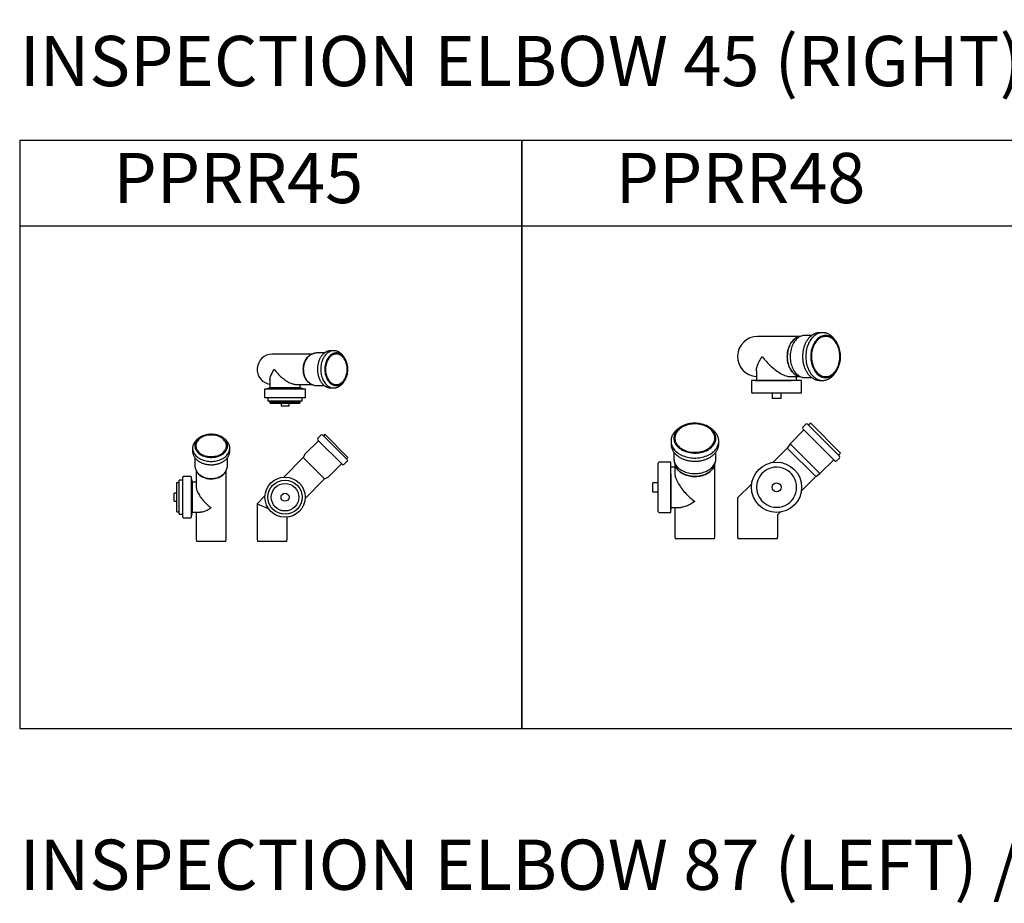
# Model space of a CAD drawing. Units: millimetres. Extents: x -55674 to 66726, y -33788 to 9755.
# Drawn here: x -41377 to -39416, y -19906 to -18147 of the extents above; entities that cross this region are included whole.
import ezdxf

# ---------------------------------------------------------------- set-up
doc = ezdxf.new("R2010")
doc.units = ezdxf.units.MM

# ---------------------------------------------------------------- blocks, each defined once
blk = doc.blocks.new('PPRR45-HORNÍ')
at = {"color": 7, "linetype": 'Continuous', "lineweight": 25}
for p, q in [((79.2, 30), (0, 30)), ((79.3, 30), (75.6, 28)), ((104.1, 32.5), (88.8, 32.5)), ((122.7, 37), (117.1, 37)), ((-4.5, -37), (-12.8, -39.5)), ((-4.5, -21.2), (-4.5, -37)), ((55.5, -37), (-4.5, -37)), ((46.7, -30), (79.2, -30)), ((55.5, -37), (55.5, -30)), ((64.3, -39.5), (55.5, -37)), ((75.6, -28), (79.3, -30)), ((88.8, -32.5), (104.1, -32.5)), ((117.1, -37), (122.7, -37)), ((-15.5, -40.5), (-15.5, -55.5)), ((65.5, -39.5), (-14.5, -39.5)), ((65.5, -56.5), (-14.5, -56.5)), ((-8.5, -56.5), (-8.5, -63.5)), ((59.5, -63.5), (59.5, -56.5)), ((66.5, -55.5), (66.5, -40.5)), ((59.5, -63.5), (-8.5, -63.5)), ((55.4, -66.1), (-4.5, -66.1)), ((-4, -66.1), (-4, -68.1)), ((54.9, -68.1), (-4, -68.1)), ((17.5, -68.1), (17.5, -73.6)), ((33.5, -73.6), (17.5, -73.6)), ((33.5, -73.6), (33.5, -68.1)), ((54.9, -68.1), (54.9, -66.1))]:
    blk.add_line(p, q, dxfattribs=at)
for p, q in [((-4.5, -66.1), (-4.5, -63.5)), ((55.4, -66.1), (55.4, -63.5))]:
    blk.add_line(p, q)
at = {"color": 7, "linetype": 'Continuous', "lineweight": 25, "flags": 128}
for points in [[(75.6, 28), (75.3, 27.9), (73.7, 26.9), (72.1, 25.7), (70.7, 24.3), (69.3, 22.7), (68, 21), (66.8, 19.1), (65.7, 17.1), (64.8, 15), (63.9, 12.8), (63.3, 10.5), (62.7, 8.1), (62.3, 5.6), (62, 3.1), (61.9, 0.6), (62, -1.9), (62.2, -4.4), (62.5, -6.9), (63, -9.3), (63.6, -11.6), (64.3, -13.9), (65.2, -16.1), (66.2, -18.1), (67.4, -20.1), (68.6, -21.9), (70, -23.5), (71.4, -25), (72.9, -26.3), (74.5, -27.4), (75.6, -28)], [(61.9, 0), (62, 2.5), (62.2, 5), (62.6, 7.5), (63.1, 9.9), (63.8, 12.2), (64.5, 14.5), (65.5, 16.6), (66.5, 18.6), (67.7, 20.5), (68.9, 22.3), (70.3, 23.9), (71.8, 25.3), (73.3, 26.6), (74.9, 27.7), (75.6, 28)], [(127.7, -32.5), (129.5, -32.4), (131.3, -32.1), (133.1, -31.6), (134.9, -30.9), (136.6, -30), (138.2, -28.9), (139.8, -27.6), (141.3, -26.1), (142.8, -24.5), (144.1, -22.8), (145.3, -20.8), (146.4, -18.8), (147.4, -16.6), (148.3, -14.4), (149, -12), (149.7, -9.6), (150.1, -7.1), (150.4, -4.5), (150.6, -1.9), (150.7, 0.6), (150.6, 3.2), (150.3, 5.8), (149.9, 8.3), (149.4, 10.8), (148.7, 13.2), (147.9, 15.5), (146.9, 17.7), (145.9, 19.8), (144.7, 21.8), (143.4, 23.7), (142.1, 25.4), (140.6, 26.9), (139, 28.3), (137.4, 29.4), (135.7, 30.4), (134, 31.2), (132.2, 31.9), (130.4, 32.3), (128.6, 32.5), (126.8, 32.5), (124.9, 32.3), (123.1, 31.9), (121.4, 31.2), (119.6, 30.4), (117.9, 29.4), (116.3, 28.3), (114.8, 26.9), (113.3, 25.4), (111.9, 23.7), (110.6, 21.8), (109.5, 19.8), (108.4, 17.7), (107.5, 15.5), (106.7, 13.2), (106, 10.8), (105.5, 8.3), (105.1, 5.8), (104.8, 3.2), (104.7, 0.6), (104.7, -1.9), (104.9, -4.5), (105.3, -7.1), (105.7, -9.6), (106.3, -12), (107.1, -14.4), (107.9, -16.6), (108.9, -18.8), (110, -20.8), (111.3, -22.8), (112.6, -24.5), (114, -26.1), (115.5, -27.6), (117.1, -28.9), (118.8, -30), (120.5, -30.9), (122.3, -31.6), (124, -32.1), (125.9, -32.4), (127.7, -32.5)], [(127.7, -30.5), (129.5, -30.4), (131.2, -30.1), (133, -29.6), (134.7, -28.8), (136.3, -27.9), (137.9, -26.8), (139.5, -25.5), (140.9, -24.1), (142.3, -22.4), (143.6, -20.7), (144.7, -18.7), (145.7, -16.7), (146.7, -14.5), (147.4, -12.3), (148.1, -9.9), (148.6, -7.5), (149, -5), (149.2, -2.5), (149.3, 0), (149.2, 2.5), (149, 5), (148.6, 7.5), (148.1, 9.9), (147.4, 12.3), (146.7, 14.5), (145.7, 16.7), (144.7, 18.7), (143.6, 20.7), (142.3, 22.4), (140.9, 24.1), (139.5, 25.5), (137.9, 26.8), (136.3, 27.9), (134.7, 28.8), (133, 29.6), (131.2, 30.1), (129.5, 30.4), (127.7, 30.5), (125.9, 30.4), (124.1, 30.1), (122.4, 29.6), (120.7, 28.8), (119, 27.9), (117.4, 26.8), (115.9, 25.5), (114.4, 24.1), (113.1, 22.4), (111.8, 20.7), (110.7, 18.7), (109.6, 16.7), (108.7, 14.5), (107.9, 12.3), (107.3, 9.9), (106.8, 7.5), (106.4, 5), (106.2, 2.5), (106.1, 0), (106.2, -2.5), (106.4, -5), (106.8, -7.5), (107.3, -9.9), (107.9, -12.3), (108.7, -14.5), (109.6, -16.7), (110.7, -18.7), (111.8, -20.7), (113.1, -22.4), (114.4, -24.1), (115.9, -25.5), (117.4, -26.8), (119, -27.9), (120.7, -28.8), (122.4, -29.6), (124.1, -30.1), (125.9, -30.4), (127.7, -30.5)], [(-4.5, -21.2), (-4.5, -20.8), (-4.4, -19.3), (-4.2, -17.6), (-3.8, -15.9), (-3.2, -14.1), (-2.5, -12.2), (-1.7, -10.3), (-0.8, -8.3), (0.3, -6.2), (1.5, -4.2), (2.8, -2.1), (4.3, 0)], [(4.3, 0), (5.8, -2.1), (7.4, -4.2), (9.1, -6.2), (10.9, -8.3), (12.8, -10.3), (14.7, -12.2), (16.7, -14.1), (18.7, -15.9), (20.8, -17.6), (22.9, -19.3), (25, -20.8), (27, -22.3), (29.1, -23.6), (31.2, -24.9), (33.2, -26), (35.2, -27), (37.2, -27.8), (39.1, -28.5), (40.9, -29.1), (42.7, -29.5), (44.4, -29.8), (45.9, -30), (46.7, -30)], [(75.6, -28), (74.9, -27.7), (73.3, -26.6), (71.8, -25.3), (70.3, -23.9), (68.9, -22.3), (67.7, -20.5), (66.5, -18.6), (65.5, -16.6), (64.5, -14.5), (63.8, -12.2), (63.1, -9.9), (62.6, -7.5), (62.2, -5), (62, -2.5), (61.9, 0)]]:
    blk.add_lwpolyline(points, dxfattribs=at)
at = {"color": 8, "linetype": 'Continuous', "lineweight": 25, "flags": 128}
blk.add_lwpolyline([(122.8, 37), (122.7, 37), (120.8, 36.9), (118.8, 36.6), (116.9, 36.1), (115, 35.4), (113.2, 34.4), (111.4, 33.3), (109.7, 32), (108, 30.6), (106.4, 28.9), (104.9, 27.1), (103.6, 25.2), (102.3, 23.1), (101.1, 20.8), (100.1, 18.5), (99.2, 16.1), (98.4, 13.5), (97.7, 10.9), (97.2, 8.2), (96.9, 5.5), (96.6, 2.8), (96.6, 0), (96.6, -2.8), (96.9, -5.5), (97.2, -8.2), (97.7, -10.9), (98.4, -13.5), (99.2, -16.1), (100.1, -18.5), (101.1, -20.8), (102.3, -23.1), (103.6, -25.2), (104.9, -27.1), (106.4, -28.9), (108, -30.6), (109.7, -32), (111.4, -33.3), (113.2, -34.4), (115, -35.4), (116.9, -36.1), (118.8, -36.6), (120.8, -36.9), (122.7, -37), (122.7, -37)], dxfattribs=at)
at = {"color": 7, "linetype": 'Continuous', "lineweight": 25}
for centre, radius, start, end in [((0, 0), 30, 90, 261.3272), ((-14.5, -40.5), 1, 90, 180), ((-14.5, -55.5), 1, 180, 270), ((65.5, -40.5), 1, 0, 90), ((65.5, -55.5), 1, 270, 0)]:
    blk.add_arc(centre, radius, start, end, dxfattribs=at)
for points, knots in [([(88.8, 32.5), (88.5, 32.5), (87.6, 32.5), (86, 32.3), (84.2, 32), (82.3, 31.4), (80.7, 30.8), (79.7, 30.2), (79.3, 30)], [0, 0, 0, 0, 0.087548, 0.278957, 0.470298, 0.66212, 0.854927, 1, 1, 1, 1]), ([(117.1, 37), (116.8, 37), (115.9, 37), (114.3, 36.8), (112.4, 36.5), (110.6, 36), (108.7, 35.2), (106.9, 34.3), (105.2, 33.3), (103.5, 32), (101.8, 30.7), (100.3, 29.1), (98.8, 27.4), (97.4, 25.6), (96.2, 23.6), (95, 21.5), (93.9, 19.3), (93, 17), (92.2, 14.6), (91.5, 12.2), (90.9, 9.7), (90.5, 7.1), (90.2, 4.5), (90, 1.9), (90, -0.7), (90.1, -3.4), (90.4, -6), (90.7, -8.5), (91.2, -11.1), (91.9, -13.6), (92.6, -16), (93.5, -18.3), (94.5, -20.6), (95.7, -22.7), (96.9, -24.7), (98.2, -26.6), (99.7, -28.4), (101.2, -30.1), (102.8, -31.5), (104.5, -32.8), (106.3, -34), (108.1, -34.9), (109.9, -35.7), (111.8, -36.3), (113.7, -36.8), (115.5, -37), (116.6, -37), (117.1, -37)], [0, 0, 0, 0, 0.009846, 0.031831, 0.053816, 0.075838, 0.097929, 0.120114, 0.142407, 0.164812, 0.187326, 0.209937, 0.232629, 0.255384, 0.278186, 0.301019, 0.32387, 0.346732, 0.369594, 0.392454, 0.41531, 0.438162, 0.46101, 0.483856, 0.506702, 0.52955, 0.552403, 0.575262, 0.59813, 0.621008, 0.643899, 0.666801, 0.689715, 0.712637, 0.735562, 0.758479, 0.781376, 0.80424, 0.82705, 0.849788, 0.872434, 0.894969, 0.917385, 0.939678, 0.961856, 0.98394, 1, 1, 1, 1]), ([(144.4, 22.1), (144.3, 22.4), (143.7, 23.4), (142.7, 25), (141.4, 26.9), (139.9, 28.7), (138.4, 30.3), (136.7, 31.7), (135, 33), (133.3, 34.1), (131.5, 35.1), (129.6, 35.8), (127.7, 36.4), (125.8, 36.8), (124.1, 37), (123.1, 37), (122.8, 37)], [0, 0, 0, 0, 0.032997, 0.111235, 0.189442, 0.267577, 0.345585, 0.423404, 0.500964, 0.578199, 0.655053, 0.731492, 0.807515, 0.883156, 0.958485, 1, 1, 1, 1]), ([(79.3, -30), (79.6, -30.2), (80.4, -30.6), (81.9, -31.3), (83.8, -31.9), (85.7, -32.3), (87.3, -32.5), (88.4, -32.5), (88.8, -32.5)], [0, 0, 0, 0, 0.089955, 0.288267, 0.484497, 0.678854, 0.87169, 1, 1, 1, 1]), ([(122.7, -37), (123.1, -37), (124.1, -37), (125.8, -36.8), (127.7, -36.4), (129.5, -35.9), (131.4, -35.1), (133.2, -34.2), (134.9, -33.1), (136.6, -31.9), (138.2, -30.4), (139.8, -28.9), (141.2, -27.1), (142.6, -25.3), (143.5, -23.8), (144, -23), (144.1, -22.8)], [0, 0, 0, 0, 0.043849, 0.120698, 0.197577, 0.274604, 0.351887, 0.429507, 0.50751, 0.585907, 0.664678, 0.74378, 0.823157, 0.902745, 0.982488, 1, 1, 1, 1])]:
    blk.add_open_spline(points, degree=3, knots=knots, dxfattribs=at)
blk = doc.blocks.new('PPRR45-PŘEDNÍ')
at = {"color": 7, "linetype": 'Continuous', "lineweight": 25}
for p, q in [((92, 200.5), (65.8, 174.4)), ((96.6, 211.5), (90.9, 205.8)), ((90.9, 201.6), (139, 153.5)), ((100.8, 211.5), (148.9, 163.4)), ((104.7, 213.2), (101.9, 210.4)), ((104.7, 213.2), (150.7, 167.3)), ((61.9, 166.9), (23, 128)), ((65.8, 174.4), (61.9, 166.9)), ((104.4, 124.5), (61.9, 166.9)), ((143.2, 153.5), (148.9, 159.1)), ((147.8, 164.4), (150.7, 167.3)), ((111.8, 128.4), (137.9, 154.5)), ((65.4, 85.5), (104.4, 124.5)), ((104.4, 124.5), (111.8, 128.4)), ((-14.4, 90.6), (-30, 75)), ((-30, 75), (-30, 5)), ((-30, 75), (-7.8, 65.8)), ((30, 5), (30, 48.3)), ((-30, 5), (-29, 0)), ((29, 0), (-29, 0)), ((29, 0), (30, 5))]:
    blk.add_line(p, q, dxfattribs=at)
for radius in [40, 34, 27.4, 8]:
    blk.add_circle((25.5, 88), radius, dxfattribs=at)
for centre, start, end in [((93, 203.7), 135, 225), ((98.7, 209.4), 45, 135), ((146.8, 161.3), 315, 45), ((141.1, 155.6), 225, 315)]:
    blk.add_arc(centre, 3, start, end, dxfattribs=at)
blk = doc.blocks.new('PPRR45-PRAVÁ')
at = {"color": 7, "linetype": 'Continuous', "lineweight": 25}
for p, q in [((-37, 185.3), (-37, 179.7)), ((37, 179.7), (37, 185.3)), ((-32.5, 166.7), (-32.5, 151.4)), ((32.5, 151.4), (32.5, 166.7)), ((-30, 141.8), (-28, 138.1)), ((-30, 141.8), (-30, 109.3)), ((28, 138.1), (30, 141.8)), ((30, 5), (30, 141.8)), ((30, 141.7), (30, 141.8)), ((-56.5, 122), (-63.5, 122)), ((-63.5, 54), (-63.5, 122)), ((-56.5, 48), (-56.5, 128)), ((-40.5, 129), (-55.5, 129)), ((-39.5, 48), (-39.5, 128)), ((-39, 125.1), (-39.5, 125.1)), ((-37, 118), (-39, 125.1)), ((-30, 118), (-37, 118)), ((-37, 58), (-37, 118)), ((-68.1, 58.6), (-68.1, 117.5)), ((-68.1, 96), (-73.6, 96)), ((-73.6, 80), (-73.6, 96)), ((-73.6, 80), (-68.1, 80)), ((-68.1, 58.6), (-63.5, 58.6)), ((-63.5, 54), (-56.5, 54)), ((-55.5, 47), (-40.5, 47)), ((-39.5, 49.1), (-37, 58)), ((-37, 58), (-21.2, 58)), ((-30, 58), (-30, 5)), ((-30, 5), (-29, 0)), ((29, 0), (-29, 0)), ((29, 0), (30, 5))]:
    blk.add_line(p, q, dxfattribs=at)
blk.add_line((-68.1, 117.5), (-63.5, 117.5))
at = {"color": 7, "linetype": 'Continuous', "lineweight": 25, "flags": 128}
for points in [[(-32.5, 190.3), (-32.4, 188.4), (-32.1, 186.6), (-31.6, 184.8), (-30.9, 183.1), (-30, 181.4), (-28.9, 179.7), (-27.6, 178.1), (-26.1, 176.6), (-24.5, 175.2), (-22.8, 173.8), (-20.8, 172.6), (-18.8, 171.5), (-16.6, 170.5), (-14.4, 169.6), (-12, 168.9), (-9.6, 168.3), (-7.1, 167.8), (-4.5, 167.5), (-1.9, 167.3), (0.6, 167.3), (3.2, 167.4), (5.8, 167.6), (8.3, 168), (10.8, 168.6), (13.2, 169.3), (15.5, 170.1), (17.7, 171), (19.8, 172), (21.8, 173.2), (23.7, 174.5), (25.4, 175.9), (26.9, 177.3), (28.3, 178.9), (29.4, 180.5), (30.4, 182.2), (31.2, 183.9), (31.9, 185.7), (32.3, 187.5), (32.5, 189.3), (32.5, 191.2), (32.3, 193), (31.9, 194.8), (31.2, 196.6), (30.4, 198.3), (29.4, 200), (28.3, 201.6), (26.9, 203.2), (25.4, 204.6), (23.7, 206), (21.8, 207.3), (19.8, 208.5), (17.7, 209.5), (15.5, 210.5), (13.2, 211.3), (10.8, 211.9), (8.3, 212.5), (5.8, 212.9), (3.2, 213.1), (0.6, 213.2), (-1.9, 213.2), (-4.5, 213), (-7.1, 212.7), (-9.6, 212.2), (-12, 211.6), (-14.4, 210.9), (-16.6, 210), (-18.8, 209), (-20.8, 207.9), (-22.8, 206.7), (-24.5, 205.3), (-26.1, 203.9), (-27.6, 202.4), (-28.9, 200.8), (-30, 199.2), (-30.9, 197.4), (-31.6, 195.7), (-32.1, 193.9), (-32.4, 192.1), (-32.5, 190.3)], [(-30.5, 190.3), (-30.4, 188.5), (-30.1, 186.7), (-29.6, 185), (-28.8, 183.3), (-27.9, 181.6), (-26.8, 180), (-25.5, 178.5), (-24.1, 177), (-22.4, 175.7), (-20.7, 174.4), (-18.7, 173.2), (-16.7, 172.2), (-14.5, 171.3), (-12.3, 170.5), (-9.9, 169.9), (-7.5, 169.4), (-5, 169), (-2.5, 168.8), (0, 168.7), (2.5, 168.8), (5, 169), (7.5, 169.4), (9.9, 169.9), (12.3, 170.5), (14.5, 171.3), (16.7, 172.2), (18.7, 173.2), (20.7, 174.4), (22.4, 175.7), (24.1, 177), (25.5, 178.5), (26.8, 180), (27.9, 181.6), (28.8, 183.3), (29.6, 185), (30.1, 186.7), (30.4, 188.5), (30.5, 190.3), (30.4, 192), (30.1, 193.8), (29.6, 195.6), (28.8, 197.3), (27.9, 198.9), (26.8, 200.5), (25.5, 202.1), (24.1, 203.5), (22.4, 204.9), (20.7, 206.1), (18.7, 207.3), (16.7, 208.3), (14.5, 209.2), (12.3, 210), (9.9, 210.7), (7.5, 211.2), (5, 211.5), (2.5, 211.8), (0, 211.8), (-2.5, 211.8), (-5, 211.5), (-7.5, 211.2), (-9.9, 210.7), (-12.3, 210), (-14.5, 209.2), (-16.7, 208.3), (-18.7, 207.3), (-20.7, 206.1), (-22.4, 204.9), (-24.1, 203.5), (-25.5, 202.1), (-26.8, 200.5), (-27.9, 198.9), (-28.8, 197.3), (-29.6, 195.6), (-30.1, 193.8), (-30.4, 192), (-30.5, 190.3)], [(-28, 138.1), (-27.4, 137.1), (-26.3, 135.5), (-25, 134), (-23.5, 132.5), (-21.9, 131.2), (-20.1, 129.9), (-18.1, 128.8), (-16.1, 127.8), (-13.9, 126.9), (-11.6, 126.2), (-9.3, 125.5), (-6.9, 125.1), (-4.4, 124.7), (-1.9, 124.5), (0.6, 124.5), (3.1, 124.6), (5.6, 124.9), (8.1, 125.3), (10.5, 125.8), (12.8, 126.5), (15, 127.3), (17.1, 128.3), (19.1, 129.4), (21, 130.6), (22.7, 131.8), (24.3, 133.2), (25.7, 134.7), (26.9, 136.3), (27.9, 137.9), (28, 138.1)], [(28, 138.1), (27.1, 136.7), (26, 135.1), (24.6, 133.6), (23.1, 132.2), (21.4, 130.9), (19.6, 129.7), (17.6, 128.5), (15.5, 127.6), (13.3, 126.7), (11, 126), (8.7, 125.4), (6.2, 125), (3.8, 124.7), (1.3, 124.5), (-1.3, 124.5), (-3.8, 124.7), (-6.2, 125), (-8.7, 125.4), (-11, 126), (-13.3, 126.7), (-15.5, 127.6), (-17.6, 128.5), (-19.6, 129.7), (-21.4, 130.9), (-23.1, 132.2), (-24.6, 133.6), (-26, 135.1), (-27.1, 136.7), (-28, 138.1)], [(-30, 109.3), (-30, 108.5), (-29.8, 106.9), (-29.5, 105.3), (-29.1, 103.5), (-28.5, 101.7), (-27.8, 99.8), (-27, 97.8), (-26, 95.8), (-24.9, 93.8), (-23.6, 91.7), (-22.3, 89.6), (-20.8, 87.5), (-19.3, 85.4), (-17.6, 83.4), (-15.9, 81.3), (-14.1, 79.3), (-12.2, 77.3), (-10.3, 75.4), (-8.3, 73.5), (-6.2, 71.7), (-4.2, 70), (-2.1, 68.4), (0, 66.8)], [(0, 66.8), (-2.1, 65.4), (-4.2, 64.1), (-6.2, 62.9), (-8.3, 61.8), (-10.3, 60.9), (-12.2, 60), (-14.1, 59.4), (-15.9, 58.8), (-17.6, 58.4), (-19.3, 58.2), (-20.8, 58.1), (-21.2, 58)]]:
    blk.add_lwpolyline(points, dxfattribs=at)
at = {"color": 8, "linetype": 'Continuous', "lineweight": 25, "flags": 128}
blk.add_lwpolyline([(-37, 185.3), (-36.9, 183.4), (-36.6, 181.4), (-36.1, 179.5), (-35.4, 177.6), (-34.4, 175.8), (-33.3, 174), (-32, 172.2), (-30.6, 170.6), (-28.9, 169), (-27.1, 167.5), (-25.2, 166.1), (-23.1, 164.9), (-20.8, 163.7), (-18.5, 162.7), (-16.1, 161.7), (-13.5, 161), (-10.9, 160.3), (-8.2, 159.8), (-5.5, 159.4), (-2.8, 159.2), (0, 159.1), (2.8, 159.2), (5.5, 159.4), (8.2, 159.8), (10.9, 160.3), (13.5, 161), (16.1, 161.7), (18.5, 162.7), (20.8, 163.7), (23.1, 164.9), (25.2, 166.1), (27.1, 167.5), (28.9, 169), (30.6, 170.6), (32, 172.2), (33.3, 174), (34.4, 175.8), (35.4, 177.6), (36.1, 179.5), (36.6, 181.4), (36.9, 183.4), (37, 185.3)], dxfattribs=at)
at = {"color": 7, "linetype": 'Continuous', "lineweight": 25}
for centre, start, end in [((-55.5, 128), 90, 180), ((-40.5, 128), 0, 90), ((-55.5, 48), 180, 270), ((-40.5, 48), 270, 0)]:
    blk.add_arc(centre, 1, start, end, dxfattribs=at)
for points, knots in [([(-22.1, 207), (-22.3, 206.9), (-23.2, 206.4), (-24.7, 205.5), (-26.6, 204.2), (-28.4, 202.7), (-30.1, 201.2), (-31.5, 199.6), (-32.8, 197.9), (-34, 196.1), (-34.9, 194.3), (-35.7, 192.4), (-36.3, 190.6), (-36.8, 188.6), (-37, 186.9), (-37, 185.8), (-37, 185.3)], [0, 0, 0, 0, 0.021736, 0.099776, 0.177792, 0.255743, 0.333576, 0.41123, 0.488636, 0.565727, 0.642446, 0.718754, 0.794645, 0.870148, 0.945326, 1, 1, 1, 1]), ([(37, 185.3), (37, 185.5), (37, 186.5), (36.8, 188), (36.5, 189.9), (36, 191.8), (35.2, 193.7), (34.3, 195.5), (33.3, 197.2), (32, 198.9), (30.7, 200.6), (29.1, 202.1), (27.4, 203.6), (25.6, 204.9), (23.9, 206), (22.8, 206.6), (22.5, 206.8)], [0, 0, 0, 0, 0.033908, 0.109616, 0.185327, 0.261164, 0.337239, 0.413637, 0.490407, 0.567566, 0.645098, 0.722963, 0.801107, 0.87947, 0.957992, 1, 1, 1, 1]), ([(-37, 179.7), (-37, 179.3), (-37, 178.3), (-36.8, 176.6), (-36.4, 174.7), (-35.9, 172.9), (-35.1, 171), (-34.2, 169.2), (-33.1, 167.5), (-31.9, 165.8), (-30.4, 164.2), (-28.9, 162.6), (-27.1, 161.2), (-25.3, 159.8), (-23.3, 158.6), (-21.2, 157.4), (-19, 156.4), (-16.7, 155.5), (-14.3, 154.7), (-11.8, 154), (-9.3, 153.4), (-6.7, 153), (-4.1, 152.8), (-1.5, 152.6), (1.1, 152.6), (3.7, 152.7), (6.4, 153), (8.9, 153.4), (11.5, 153.9), (13.9, 154.6), (16.3, 155.3), (18.7, 156.2), (20.9, 157.3), (23, 158.4), (25, 159.7), (26.9, 161), (28.7, 162.5), (30.3, 164), (31.7, 165.6), (33, 167.3), (34.1, 169.1), (35.1, 170.9), (35.8, 172.8), (36.4, 174.7), (36.8, 176.6), (37, 178.2), (37, 179.2), (37, 179.6)], [0, 0, 0, 0, 0.0125563, 0.0345622, 0.056577, 0.0786338, 0.100764, 0.1229907, 0.1453271, 0.1677764, 0.1903329, 0.2129841, 0.2357137, 0.2585042, 0.2813387, 0.3042024, 0.3270835, 0.3499727, 0.3728624, 0.3957493, 0.418632, 0.4415104, 0.4643854, 0.4872586, 0.5101322, 0.5330086, 0.5558895, 0.5787772, 0.6016739, 0.6245816, 0.6475013, 0.6704331, 0.6933759, 0.7163266, 0.7392778, 0.7622202, 0.7851413, 0.8080253, 0.8308536, 0.8536061, 0.8762632, 0.8988086, 0.9212324, 0.943534, 0.9657234, 0.9878215, 1, 1, 1, 1]), ([(-32.5, 151.4), (-32.5, 151), (-32.5, 150), (-32.3, 148.3), (-31.9, 146.5), (-31.3, 144.6), (-30.7, 143.1), (-30.2, 142.2), (-30, 141.8)], [0, 0, 0, 0, 0.120458, 0.310395, 0.50037, 0.690901, 0.88248, 1, 1, 1, 1]), ([(29.9, 141.7), (30.2, 142.1), (30.7, 143.1), (31.4, 144.8), (31.9, 146.6), (32.3, 148.5), (32.5, 150.1), (32.5, 151.1), (32.5, 151.4)], [0, 0, 0, 0, 0.135599, 0.32901, 0.520408, 0.71002, 0.898208, 1, 1, 1, 1])]:
    blk.add_open_spline(points, degree=3, knots=knots, dxfattribs=at)
blk = doc.blocks.new('PPRR48-HORNÍ')
at = {"color": 7, "linetype": 'Continuous', "lineweight": 25}
for p, q in [((84.4, 40), (0, 40)), ((88.4, 41.2), (81.6, 39.2)), ((107.6, 42), (94.4, 42)), ((129.4, 47.5), (123.7, 47.5)), ((129.6, 47.5), (129.4, 47.5)), ((-2.4, -28.3), (-2.4, -48)), ((81.6, -39.2), (88.4, -41.2)), ((-12.4, -48), (-12.4, -71)), ((87.6, -48), (-12.4, -48)), ((65.9, -40), (84.4, -40)), ((77.6, -48), (77.6, -40)), ((87.6, -71), (87.6, -48)), ((94.4, -42), (107.6, -42)), ((123.7, -47.5), (129.4, -47.5)), ((85.6, -73), (-10.4, -73)), ((28.6, -73), (28.6, -83.7)), ((46.6, -83.7), (46.6, -73)), ((46.6, -83.7), (28.6, -83.7))]:
    blk.add_line(p, q, dxfattribs=at)
at = {"color": 7, "linetype": 'Continuous', "lineweight": 25, "flags": 128}
for points in [[(94.4, 42), (93.3, 42), (91.1, 41.7), (88.9, 41.3), (86.8, 40.6), (84.7, 39.7), (82.6, 38.6), (80.6, 37.2), (78.7, 35.7), (76.9, 34), (75.2, 32.1), (73.5, 30), (72, 27.7), (70.7, 25.3), (69.4, 22.8), (68.3, 20.1), (67.3, 17.3), (66.5, 14.4), (65.8, 11.5), (65.3, 8.5), (64.9, 5.4), (64.7, 2.3), (64.7, -0.8), (64.8, -3.9), (65.1, -7), (65.5, -10), (66.1, -13), (66.9, -15.9), (67.8, -18.7), (68.8, -21.4), (70, -24.1), (71.3, -26.5), (72.8, -28.9), (74.3, -31), (76, -33), (77.8, -34.9), (79.7, -36.5), (81.6, -37.9), (83.6, -39.2), (85.7, -40.2), (87.8, -41), (90, -41.5), (92.2, -41.9), (94.4, -42)], [(135.4, -42), (137.6, -41.9), (139.7, -41.5), (141.9, -41), (144, -40.2), (146.1, -39.2), (148.1, -37.9), (150.1, -36.5), (151.9, -34.9), (153.7, -33), (155.4, -31), (156.9, -28.9), (158.4, -26.5), (159.7, -24.1), (160.9, -21.4), (161.9, -18.7), (162.9, -15.9), (163.6, -13), (164.2, -10), (164.7, -7), (164.9, -3.9), (165.1, -0.8), (165, 2.3), (164.8, 5.4), (164.4, 8.5), (163.9, 11.5), (163.2, 14.4), (162.4, 17.3), (161.4, 20.1), (160.3, 22.8), (159.1, 25.3), (157.7, 27.7), (156.2, 30), (154.5, 32.1), (152.8, 34), (151, 35.7), (149.1, 37.2), (147.1, 38.6), (145.1, 39.7), (143, 40.6), (140.8, 41.3), (138.6, 41.7), (136.5, 42), (134.3, 42), (132.1, 41.7), (129.9, 41.3), (127.8, 40.6), (125.7, 39.7), (123.6, 38.6), (121.6, 37.2), (119.7, 35.7), (117.9, 34), (116.2, 32.1), (114.6, 30), (113, 27.7), (111.7, 25.3), (110.4, 22.8), (109.3, 20.1), (108.3, 17.3), (107.5, 14.4), (106.8, 11.5), (106.3, 8.5), (105.9, 5.4), (105.7, 2.3), (105.7, -0.8), (105.8, -3.9), (106.1, -7), (106.5, -10), (107.1, -13), (107.9, -15.9), (108.8, -18.7), (109.8, -21.4), (111, -24.1), (112.3, -26.5), (113.8, -28.9), (115.4, -31), (117, -33), (118.8, -34.9), (120.7, -36.5), (122.6, -37.9), (124.6, -39.2), (126.7, -40.2), (128.8, -41), (131, -41.5), (133.2, -41.9), (135.4, -42)], [(135.4, -40), (137.5, -39.9), (139.6, -39.5), (141.7, -39), (143.8, -38.2), (145.8, -37.2), (147.8, -35.9), (149.7, -34.5), (151.5, -32.9), (153.2, -31.1), (154.8, -29.1), (156.3, -26.9), (157.7, -24.6), (158.9, -22.1), (160, -19.6), (161, -16.9), (161.8, -14.1), (162.5, -11.2), (163, -8.3), (163.4, -5.3), (163.6, -2.3), (163.6, 0.8), (163.5, 3.8), (163.2, 6.8), (162.8, 9.7), (162.2, 12.6), (161.4, 15.5), (160.5, 18.2), (159.5, 20.9), (158.3, 23.4), (157, 25.8), (155.6, 28), (154, 30.1), (152.3, 32), (150.6, 33.7), (148.7, 35.3), (146.8, 36.6), (144.8, 37.7), (142.8, 38.6), (140.7, 39.3), (138.6, 39.7), (136.4, 40), (134.3, 40), (132.2, 39.7), (130, 39.3), (128, 38.6), (125.9, 37.7), (123.9, 36.6), (122, 35.3), (120.2, 33.7), (118.4, 32), (116.7, 30.1), (115.2, 28), (113.7, 25.8), (112.4, 23.4), (111.2, 20.9), (110.2, 18.2), (109.3, 15.5), (108.5, 12.6), (107.9, 9.7), (107.5, 6.8), (107.2, 3.8), (107.1, 0.8), (107.1, -2.3), (107.3, -5.3), (107.7, -8.3), (108.2, -11.2), (108.9, -14.1), (109.7, -16.9), (110.7, -19.6), (111.8, -22.1), (113.1, -24.6), (114.4, -26.9), (115.9, -29.1), (117.5, -31.1), (119.3, -32.9), (121.1, -34.5), (123, -35.9), (124.9, -37.2), (126.9, -38.2), (129, -39), (131.1, -39.5), (133.2, -39.9), (135.4, -40)], [(81.6, 39.2), (79.9, 38.6), (77.8, 37.7), (75.8, 36.6), (73.9, 35.3), (72.1, 33.7), (70.3, 32), (68.6, 30.1), (67.1, 28), (65.7, 25.8), (64.3, 23.4), (63.1, 20.9), (62.1, 18.2), (61.2, 15.5), (60.4, 12.6), (59.8, 9.7), (59.4, 6.8), (59.1, 3.8), (59, 0.8), (59, -2.3), (59.2, -5.3), (59.6, -8.3), (60.1, -11.2), (60.8, -14.1), (61.6, -16.9), (62.6, -19.6), (63.7, -22.1), (65, -24.6), (66.4, -26.9), (67.9, -29.1), (69.5, -31.1), (71.2, -32.9), (73, -34.5), (74.9, -35.9), (76.8, -37.2), (78.8, -38.2), (80.9, -39), (81.6, -39.2)], [(59, 0), (59.1, 3), (59.3, 6), (59.7, 9), (60.3, 11.9), (61, 14.8), (61.9, 17.5), (62.9, 20.2), (64, 22.8), (65.3, 25.2), (66.7, 27.5), (68.2, 29.6), (69.9, 31.5), (71.6, 33.3), (73.4, 34.9), (75.4, 36.3), (77.3, 37.4), (79.4, 38.4), (81.4, 39.1), (81.6, 39.2)], [(-2.4, -28.3), (-2.4, -27.8), (-2.3, -25.9), (-2, -23.9), (-1.5, -21.8), (-0.9, -19.6), (-0.1, -17.4), (0.8, -15), (1.9, -12.6), (3.1, -10.1), (4.4, -7.6), (5.9, -5.1), (7.6, -2.6), (9.3, 0)], [(9.3, 0), (11.2, -2.6), (13.2, -5.1), (15.3, -7.6), (17.4, -10.1), (19.7, -12.6), (22, -15), (24.4, -17.4), (26.8, -19.6), (29.3, -21.8), (31.9, -23.9), (34.4, -25.9), (37, -27.8), (39.5, -29.6), (42.1, -31.3), (44.6, -32.8), (47.1, -34.2), (49.6, -35.5), (52, -36.6), (54.4, -37.5), (56.7, -38.3), (58.9, -39), (61, -39.5), (63, -39.8), (65, -40), (65.9, -40)], [(81.6, -39.2), (81.4, -39.1), (79.4, -38.4), (77.3, -37.4), (75.4, -36.3), (73.4, -34.9), (71.6, -33.3), (69.9, -31.5), (68.2, -29.6), (66.7, -27.5), (65.3, -25.2), (64, -22.8), (62.9, -20.2), (61.9, -17.5), (61, -14.8), (60.3, -11.9), (59.7, -9), (59.3, -6), (59.1, -3), (59, 0)]]:
    blk.add_lwpolyline(points, dxfattribs=at)
at = {"color": 8, "linetype": 'Continuous', "lineweight": 25, "flags": 128}
blk.add_lwpolyline([(129.4, 47.5), (127, 47.4), (124.7, 47), (122.4, 46.5), (120.1, 45.7), (117.9, 44.6), (115.7, 43.4), (113.6, 41.9), (111.6, 40.3), (109.6, 38.4), (107.8, 36.4), (106, 34.2), (104.4, 31.8), (102.9, 29.2), (101.5, 26.6), (100.3, 23.7), (99.2, 20.8), (98.2, 17.8), (97.4, 14.7), (96.8, 11.5), (96.3, 8.2), (95.9, 5), (95.8, 1.7), (95.8, -1.7), (95.9, -5), (96.3, -8.2), (96.8, -11.5), (97.4, -14.7), (98.2, -17.8), (99.2, -20.8), (100.3, -23.8), (101.5, -26.6), (102.9, -29.2), (104.4, -31.8), (106, -34.2), (107.8, -36.4), (109.6, -38.4), (111.6, -40.3), (113.6, -41.9), (115.7, -43.4), (117.9, -44.6), (120.1, -45.7), (122.4, -46.5), (124.7, -47), (127, -47.4), (129.4, -47.5)], dxfattribs=at)
at = {"color": 7, "linetype": 'Continuous', "lineweight": 25}
for centre, radius, start, end in [((0, 0), 40, 90, 266.5721), ((-10.4, -71), 2, 180, 270), ((85.6, -71), 2, 270, 0)]:
    blk.add_arc(centre, radius, start, end, dxfattribs=at)
for points, knots in [([(123.8, 47.5), (123.7, 47.5), (122.8, 47.5), (121.2, 47.4), (118.9, 47.1), (116.7, 46.5), (114.5, 45.8), (112.3, 44.9), (110.2, 43.7), (108.2, 42.4), (106.2, 40.9), (104.2, 39.2), (102.4, 37.4), (100.7, 35.3), (99, 33.2), (97.5, 30.8), (96.1, 28.4), (94.8, 25.8), (93.6, 23.1), (92.6, 20.3), (91.7, 17.4), (91, 14.4), (90.3, 11.4), (89.9, 8.3), (89.6, 5.2), (89.4, 2.1), (89.4, -1), (89.5, -4.2), (89.8, -7.3), (90.2, -10.4), (90.7, -13.4), (91.4, -16.4), (92.3, -19.3), (93.3, -22.1), (94.4, -24.9), (95.7, -27.5), (97, -30), (98.5, -32.4), (100.1, -34.6), (101.8, -36.7), (103.7, -38.7), (105.6, -40.4), (107.5, -42), (109.6, -43.4), (111.7, -44.6), (113.9, -45.6), (116.1, -46.4), (118.3, -47), (120.6, -47.3), (122.4, -47.5), (123.4, -47.5), (123.7, -47.5)], [0, 0, 0, 0, 0.003096, 0.023732, 0.044366, 0.065015, 0.0857, 0.106437, 0.127238, 0.148107, 0.169043, 0.190041, 0.211093, 0.232189, 0.253321, 0.274477, 0.29565, 0.316834, 0.338024, 0.359214, 0.380403, 0.40159, 0.422774, 0.443955, 0.465134, 0.486312, 0.50749, 0.528669, 0.54985, 0.571035, 0.592224, 0.613418, 0.63462, 0.655827, 0.677042, 0.698262, 0.719486, 0.740709, 0.761928, 0.783135, 0.804322, 0.825479, 0.846596, 0.867662, 0.888665, 0.909599, 0.93046, 0.951249, 0.971974, 0.992649, 1, 1, 1, 1]), ([(155.6, 30.7), (155.5, 30.8), (154.9, 31.8), (153.8, 33.4), (152.2, 35.6), (150.4, 37.6), (148.5, 39.5), (146.6, 41.1), (144.6, 42.6), (142.5, 43.9), (140.3, 45.1), (138.2, 46), (135.9, 46.7), (133.7, 47.2), (131.6, 47.4), (130.2, 47.5), (129.6, 47.5)], [0, 0, 0, 0, 0.014037, 0.091915, 0.169764, 0.247558, 0.325264, 0.402843, 0.480254, 0.557459, 0.634422, 0.711121, 0.787551, 0.863729, 0.939693, 1, 1, 1, 1]), ([(129.4, -47.5), (129.8, -47.5), (130.9, -47.5), (132.9, -47.3), (135.1, -46.9), (137.4, -46.2), (139.5, -45.4), (141.7, -44.4), (143.8, -43.2), (145.8, -41.8), (147.8, -40.2), (149.6, -38.4), (151.4, -36.5), (153.1, -34.4), (154.4, -32.6), (155.1, -31.5), (155.3, -31.1)], [0, 0, 0, 0, 0.042322, 0.118643, 0.194988, 0.271428, 0.348031, 0.424848, 0.50191, 0.579224, 0.65678, 0.734554, 0.812512, 0.890618, 0.968835, 1, 1, 1, 1]), ([(-4.8, -48), (-4.8, -48), (-4.7, -48), (-4.5, -48), (-4.4, -48), (-4.1, -48), (-3.9, -48), (-3.3, -48), (-2.8, -48), (-1.4, -48), (-0.4, -48), (1.2, -48), (1.8, -48), (3, -48), (3.6, -48), (5.5, -48), (6.8, -48), (9.5, -48), (10.9, -48), (13.2, -48), (13.9, -48), (15.5, -48), (16.3, -48), (20.2, -48), (23.5, -48), (27.8, -48), (28.6, -48), (30.3, -48), (31.2, -48), (33.8, -48), (35.5, -48), (39, -48), (40.8, -48), (43.4, -48), (44.3, -48), (46, -48), (46.8, -48), (51.1, -48), (54.4, -48), (58.4, -48), (59.2, -48), (60.8, -48), (61.6, -48), (63.8, -48), (65.3, -48), (66.7, -48)], [0, 0, 0, 0, 0.007813, 0.007813, 0.015625, 0.015625, 0.03125, 0.03125, 0.0625, 0.0625, 0.125, 0.125, 0.15625, 0.15625, 0.1875, 0.1875, 0.25, 0.25, 0.3125, 0.3125, 0.34375, 0.34375, 0.375, 0.375, 0.5, 0.5, 0.53125, 0.53125, 0.5625, 0.5625, 0.625, 0.625, 0.6875, 0.6875, 0.71875, 0.71875, 0.75, 0.75, 0.875, 0.875, 0.90625, 0.90625, 0.9375, 0.9375, 1, 1, 1, 1])]:
    blk.add_open_spline(points, degree=3, knots=knots, dxfattribs=at)
blk = doc.blocks.new('PPRR48-PŘEDNÍ')
at = {"color": 7, "linetype": 'Continuous', "lineweight": 25}
for p, q in [((91.5, 216.4), (64.7, 189.5)), ((95.8, 228.4), (90.1, 222.7)), ((90.1, 219.2), (153.7, 155.5)), ((99.3, 228.4), (162.9, 164.7)), ((105.7, 230.5), (102.1, 227)), ((105.7, 230.5), (165.1, 171.1)), ((59, 181), (30.5, 152.5)), ((64.7, 189.5), (59, 181)), ((115.6, 124.4), (59, 181)), ((64.7, 189.5), (124, 130.1)), ((124, 130.1), (150.9, 157)), ((157.3, 155.5), (162.9, 161.2)), ((161.5, 167.6), (165.1, 171.1)), ((87.1, 96), (115.6, 124.4)), ((115.6, 124.4), (124, 130.1)), ((-11.9, 110.1), (-40, 82)), ((-40, 82), (-40, 5)), ((40, 48.9), (44.7, 53.5)), ((40, 5), (40, 48.9)), ((-40, 5), (-39, 0)), ((39, 0), (-39, 0)), ((39, 0), (40, 5))]:
    blk.add_line(p, q, dxfattribs=at)
for radius in [50, 9]:
    blk.add_circle((37.6, 103), radius, dxfattribs=at)
for centre, radius, start, end in [((91.9, 220.9), 2.5, 135, 225), ((90.8, 217.1), 1, 315, 45), ((97.5, 226.6), 2.5, 45, 135), ((101.4, 227.7), 1, 225, 315), ((151.6, 156.2), 1, 45, 135), ((162.2, 166.9), 1, 135, 225), ((161.2, 163), 2.5, 315, 45), ((37.6, 103), 40, 97.2522, 262.7478), ((37.6, 103), 40, 262.7478, 97.2522), ((155.5, 157.3), 2.5, 225, 315)]:
    blk.add_arc(centre, radius, start, end, dxfattribs=at)
blk = doc.blocks.new('PPRR48-PRAVÁ')
at = {"color": 7, "linetype": 'Continuous', "lineweight": 25}
for p, q in [((-47.5, 194.8), (-47.5, 189.1)), ((47.5, 189.1), (47.5, 194.8)), ((47.5, 194.6), (47.5, 194.8)), ((47.5, 188.9), (47.5, 189.1)), ((-42, 173.1), (-42, 159.8)), ((42, 159.8), (42, 173.1)), ((-73, 55), (-73, 151)), ((-48, 153), (-71, 153)), ((-48, 53), (-48, 153)), ((-40, 143), (-48, 143)), ((-41.2, 153.8), (-39.2, 147.1)), ((-40, 149.9), (-40, 131.3)), ((39.2, 147.1), (41.2, 153.8)), ((40, 5), (40, 149.9)), ((-73, 112), (-83.7, 112)), ((-83.7, 94), (-83.7, 112)), ((-83.7, 94), (-73, 94)), ((-48, 63), (-28.3, 63)), ((-40, 63), (-40, 5)), ((-71, 53), (-48, 53)), ((-40, 5), (-39, 0)), ((39, 0), (-39, 0)), ((39, 0), (40, 5))]:
    blk.add_line(p, q, dxfattribs=at)
at = {"color": 7, "linetype": 'Continuous', "lineweight": 25, "flags": 128}
for points in [[(-42, 200.8), (-41.9, 198.6), (-41.5, 196.4), (-41, 194.3), (-40.2, 192.1), (-39.2, 190.1), (-37.9, 188), (-36.5, 186.1), (-34.9, 184.2), (-33, 182.5), (-31, 180.8), (-28.9, 179.2), (-26.5, 177.8), (-24.1, 176.4), (-21.4, 175.3), (-18.7, 174.2), (-15.9, 173.3), (-13, 172.5), (-10, 171.9), (-7, 171.5), (-3.9, 171.2), (-0.8, 171.1), (2.3, 171.1), (5.4, 171.3), (8.5, 171.7), (11.5, 172.2), (14.4, 172.9), (17.3, 173.7), (20.1, 174.7), (22.8, 175.8), (25.3, 177.1), (27.7, 178.5), (30, 180), (32.1, 181.6), (34, 183.3), (35.7, 185.2), (37.2, 187.1), (38.6, 189), (39.7, 191.1), (40.6, 193.2), (41.3, 195.3), (41.7, 197.5), (42, 199.7), (42, 201.9), (41.7, 204.1), (41.3, 206.3), (40.6, 208.4), (39.7, 210.5), (38.6, 212.5), (37.2, 214.5), (35.7, 216.4), (34, 218.3), (32.1, 220), (30, 221.6), (27.7, 223.1), (25.3, 224.5), (22.8, 225.8), (20.1, 226.9), (17.3, 227.8), (14.4, 228.7), (11.5, 229.4), (8.5, 229.9), (5.4, 230.2), (2.3, 230.4), (-0.8, 230.5), (-3.9, 230.4), (-7, 230.1), (-10, 229.6), (-13, 229), (-15.9, 228.3), (-18.7, 227.4), (-21.4, 226.3), (-24.1, 225.1), (-26.5, 223.8), (-28.9, 222.4), (-31, 220.8), (-33, 219.1), (-34.9, 217.4), (-36.5, 215.5), (-37.9, 213.5), (-39.2, 211.5), (-40.2, 209.4), (-41, 207.3), (-41.5, 205.2), (-41.9, 203), (-42, 200.8)], [(-40, 200.8), (-39.9, 198.7), (-39.5, 196.5), (-39, 194.4), (-38.2, 192.4), (-37.2, 190.3), (-35.9, 188.4), (-34.5, 186.5), (-32.9, 184.7), (-31.1, 183), (-29.1, 181.4), (-26.9, 179.9), (-24.6, 178.5), (-22.1, 177.2), (-19.6, 176.1), (-16.9, 175.1), (-14.1, 174.3), (-11.2, 173.6), (-8.3, 173.1), (-5.3, 172.8), (-2.3, 172.6), (0.8, 172.5), (3.8, 172.6), (6.8, 172.9), (9.7, 173.4), (12.6, 174), (15.5, 174.7), (18.2, 175.6), (20.9, 176.7), (23.4, 177.8), (25.8, 179.2), (28, 180.6), (30.1, 182.2), (32, 183.8), (33.7, 185.6), (35.3, 187.4), (36.6, 189.4), (37.7, 191.3), (38.6, 193.4), (39.3, 195.5), (39.7, 197.6), (40, 199.7), (40, 201.9), (39.7, 204), (39.3, 206.1), (38.6, 208.2), (37.7, 210.2), (36.6, 212.2), (35.3, 214.2), (33.7, 216), (32, 217.8), (30.1, 219.4), (28, 221), (25.8, 222.4), (23.4, 223.7), (20.9, 224.9), (18.2, 226), (15.5, 226.9), (12.6, 227.6), (9.7, 228.2), (6.8, 228.7), (3.8, 229), (0.8, 229.1), (-2.3, 229), (-5.3, 228.8), (-8.3, 228.5), (-11.2, 227.9), (-14.1, 227.3), (-16.9, 226.4), (-19.6, 225.5), (-22.1, 224.3), (-24.6, 223.1), (-26.9, 221.7), (-29.1, 220.2), (-31.1, 218.6), (-32.9, 216.9), (-34.5, 215.1), (-35.9, 213.2), (-37.2, 211.2), (-38.2, 209.2), (-39, 207.2), (-39.5, 205.1), (-39.9, 202.9), (-40, 200.8)], [(-42, 159.8), (-41.9, 157.6), (-41.5, 155.4), (-41, 153.2), (-40.2, 151.1), (-39.2, 149.1), (-37.9, 147), (-36.5, 145.1), (-34.9, 143.2), (-33, 141.4), (-31, 139.8), (-28.9, 138.2), (-26.5, 136.8), (-24.1, 135.4), (-21.4, 134.2), (-18.7, 133.2), (-15.9, 132.3), (-13, 131.5), (-10, 130.9), (-7, 130.5), (-3.9, 130.2), (-0.8, 130.1), (2.3, 130.1), (5.4, 130.3), (8.5, 130.7), (11.5, 131.2), (14.4, 131.9), (17.3, 132.7), (20.1, 133.7), (22.8, 134.8), (25.3, 136.1), (27.7, 137.5), (30, 139), (32.1, 140.6), (34, 142.3), (35.7, 144.1), (37.2, 146.1), (38.6, 148), (39.7, 150.1), (40.6, 152.2), (41.3, 154.3), (41.7, 156.5), (42, 158.7), (42, 159.8)], [(-39.2, 147.1), (-39, 146.3), (-38.2, 144.3), (-37.2, 142.3), (-35.9, 140.3), (-34.5, 138.4), (-32.9, 136.6), (-31.1, 134.9), (-29.1, 133.3), (-26.9, 131.8), (-24.6, 130.4), (-22.1, 129.2), (-19.6, 128), (-16.9, 127.1), (-14.1, 126.2), (-11.2, 125.6), (-8.3, 125), (-5.3, 124.7), (-2.3, 124.5), (0.8, 124.4), (3.8, 124.6), (6.8, 124.8), (9.7, 125.3), (12.6, 125.9), (15.5, 126.6), (18.2, 127.5), (20.9, 128.6), (23.4, 129.8), (25.8, 131.1), (28, 132.5), (30.1, 134.1), (32, 135.7), (33.7, 137.5), (35.3, 139.3), (36.6, 141.3), (37.7, 143.3), (38.6, 145.3), (39.2, 147.1)], [(39.2, 147.1), (38.8, 145.8), (37.9, 143.8), (36.9, 141.8), (35.6, 139.8), (34.1, 138), (32.4, 136.2), (30.6, 134.5), (28.6, 132.9), (26.4, 131.4), (24, 130.1), (21.5, 128.9), (18.9, 127.8), (16.2, 126.8), (13.4, 126.1), (10.5, 125.4), (7.5, 124.9), (4.5, 124.6), (1.5, 124.4), (-1.5, 124.4), (-4.5, 124.6), (-7.5, 124.9), (-10.5, 125.4), (-13.4, 126.1), (-16.2, 126.8), (-18.9, 127.8), (-21.5, 128.9), (-24, 130.1), (-26.4, 131.4), (-28.6, 132.9), (-30.6, 134.5), (-32.4, 136.2), (-34.1, 138), (-35.6, 139.8), (-36.9, 141.8), (-37.9, 143.8), (-38.8, 145.8), (-39.2, 147.1)], [(-40, 131.3), (-40, 130.4), (-39.8, 128.5), (-39.5, 126.4), (-39, 124.3), (-38.3, 122.1), (-37.5, 119.8), (-36.6, 117.5), (-35.5, 115), (-34.2, 112.6), (-32.8, 110.1), (-31.3, 107.5), (-29.6, 105), (-27.8, 102.4), (-25.9, 99.8), (-23.9, 97.3), (-21.8, 94.8), (-19.6, 92.3), (-17.4, 89.8), (-15, 87.4), (-12.6, 85.1), (-10.1, 82.9), (-7.6, 80.7), (-5.1, 78.6), (-2.6, 76.6), (0, 74.8)], [(0, 74.8), (-2.6, 73), (-5.1, 71.4), (-7.6, 69.9), (-10.1, 68.5), (-12.6, 67.3), (-15, 66.2), (-17.4, 65.3), (-19.6, 64.5), (-21.8, 63.9), (-23.9, 63.5), (-25.9, 63.2), (-27.8, 63), (-28.3, 63)]]:
    blk.add_lwpolyline(points, dxfattribs=at)
at = {"color": 8, "linetype": 'Continuous', "lineweight": 25, "flags": 128}
blk.add_lwpolyline([(-47.5, 194.8), (-47.4, 192.4), (-47, 190.1), (-46.5, 187.8), (-45.7, 185.5), (-44.6, 183.3), (-43.4, 181.1), (-41.9, 179), (-40.3, 177), (-38.4, 175), (-36.4, 173.2), (-34.2, 171.5), (-31.8, 169.8), (-29.2, 168.3), (-26.6, 166.9), (-23.7, 165.7), (-20.8, 164.6), (-17.8, 163.6), (-14.7, 162.8), (-11.5, 162.2), (-8.2, 161.7), (-5, 161.4), (-1.7, 161.2), (1.7, 161.2), (5, 161.4), (8.2, 161.7), (11.5, 162.2), (14.7, 162.8), (17.8, 163.6), (20.8, 164.6), (23.8, 165.7), (26.6, 166.9), (29.2, 168.3), (31.8, 169.8), (34.2, 171.5), (36.4, 173.2), (38.4, 175), (40.3, 177), (41.9, 179), (43.4, 181.1), (44.6, 183.3), (45.7, 185.5), (46.5, 187.8), (47, 190.1), (47.4, 192.4), (47.5, 194.6)], dxfattribs=at)
at = {"color": 7, "linetype": 'Continuous', "lineweight": 25}
for centre, start, end in [((-71, 151), 90, 180), ((-71, 55), 180, 270)]:
    blk.add_arc(centre, 2, start, end, dxfattribs=at)
for points, knots in [([(-30.4, 221.2), (-31, 220.8), (-32.5, 219.9), (-34.6, 218.3), (-36.7, 216.6), (-38.7, 214.8), (-40.4, 212.9), (-42, 210.9), (-43.4, 208.9), (-44.6, 206.8), (-45.6, 204.6), (-46.4, 202.4), (-47, 200.1), (-47.3, 197.9), (-47.5, 196.1), (-47.5, 195.1), (-47.5, 194.8)], [0, 0, 0, 0, 0.0646853, 0.1412249, 0.2177226, 0.2941487, 0.3704681, 0.4466416, 0.5226289, 0.5983931, 0.6739061, 0.7491544, 0.8241443, 0.8989039, 0.9734832, 1, 1, 1, 1]), ([(47.5, 194.5), (47.5, 194.7), (47.5, 195.6), (47.4, 197.3), (47.1, 199.5), (46.5, 201.8), (45.8, 204), (44.9, 206.1), (43.7, 208.3), (42.4, 210.3), (40.9, 212.3), (39.2, 214.2), (37.4, 216.1), (35.3, 217.8), (33.1, 219.4), (31.5, 220.6), (30.5, 221.1), (30.4, 221.2)], [0, 0, 0, 0, 0.0151206, 0.0889867, 0.1628398, 0.2367496, 0.3107889, 0.3850155, 0.4594679, 0.5341635, 0.6090999, 0.684259, 0.7596118, 0.8351237, 0.9107592, 0.9864849, 1, 1, 1, 1]), ([(-47.5, 189.1), (-47.5, 188.7), (-47.5, 187.5), (-47.3, 185.6), (-46.9, 183.3), (-46.2, 181.1), (-45.4, 178.9), (-44.4, 176.8), (-43.2, 174.7), (-41.8, 172.7), (-40.2, 170.7), (-38.4, 168.8), (-36.5, 167), (-34.4, 165.4), (-32.1, 163.8), (-29.7, 162.3), (-27.2, 160.9), (-24.6, 159.7), (-21.8, 158.6), (-19, 157.6), (-16.1, 156.8), (-13.1, 156.1), (-10, 155.5), (-6.9, 155.1), (-3.8, 154.9), (-0.7, 154.8), (2.5, 154.8), (5.6, 155), (8.7, 155.4), (11.8, 155.8), (14.8, 156.5), (17.7, 157.2), (20.6, 158.2), (23.4, 159.2), (26.1, 160.4), (28.7, 161.7), (31.1, 163.1), (33.4, 164.7), (35.6, 166.3), (37.6, 168.1), (39.5, 169.9), (41.1, 171.9), (42.6, 173.9), (43.9, 176), (45.1, 178.1), (46, 180.3), (46.7, 182.6), (47.2, 184.8), (47.4, 186.9), (47.5, 188.3), (47.5, 188.9)], [0, 0, 0, 0, 0.0114775, 0.0321755, 0.05288, 0.0736102, 0.0943846, 0.1152171, 0.1361159, 0.1570831, 0.1781161, 0.199208, 0.2203499, 0.2415318, 0.262744, 0.2839777, 0.3052253, 0.3264809, 0.3477399, 0.3689985, 0.3902553, 0.4115092, 0.4327603, 0.454009, 0.475256, 0.4965023, 0.5177491, 0.5389976, 0.5602488, 0.581504, 0.6027642, 0.6240304, 0.6453032, 0.6665827, 0.6878686, 0.7091594, 0.7304525, 0.7517433, 0.7730261, 0.7942938, 0.8155373, 0.8367462, 0.8579094, 0.879016, 0.9000566, 0.921025, 0.9419198, 0.9627455, 0.9835129, 1, 1, 1, 1]), ([(-48, 129.8), (-48, 128.3), (-48, 126.7), (-48, 123.6), (-48, 122), (-48, 119.5), (-48, 118.7), (-48, 117), (-48, 116.2), (-48, 113.7), (-48, 112), (-48, 108.5), (-48, 106.8), (-48, 104.1), (-48, 103.3), (-48, 101.5), (-48, 100.6), (-48, 96.3), (-48, 92.9), (-48, 88.7), (-48, 87.8), (-48, 86.2), (-48, 85.4), (-48, 82.9), (-48, 81.4), (-48, 78.3), (-48, 76.9), (-48, 74.7), (-48, 74), (-48, 72.6), (-48, 72), (-48, 70), (-48, 68.8), (-48, 66.4), (-48, 65.3), (-48, 63.8), (-48, 63.3), (-48, 62.4), (-48, 61.9), (-48, 61.1), (-48, 60.7), (-48, 60.1), (-48, 60), (-48, 59.7), (-48, 59.6), (-48, 59.5), (-48, 59.4), (-48, 59.3)], [0, 0, 0, 0, 0.0625, 0.0625, 0.125, 0.125, 0.15625, 0.15625, 0.1875, 0.1875, 0.25, 0.25, 0.3125, 0.3125, 0.34375, 0.34375, 0.375, 0.375, 0.5, 0.5, 0.53125, 0.53125, 0.5625, 0.5625, 0.625, 0.625, 0.6875, 0.6875, 0.71875, 0.71875, 0.75, 0.75, 0.8125, 0.8125, 0.875, 0.875, 0.90625, 0.90625, 0.9375, 0.9375, 0.96875, 0.96875, 0.984375, 0.984375, 0.992187, 0.992187, 1, 1, 1, 1])]:
    blk.add_open_spline(points, degree=3, knots=knots, dxfattribs=at)

msp = doc.modelspace()

# ---------------------------------------------------------------- linework, layer by layer
for p, q in [((-40376.8, -18557.4), (-41376.8, -18557.4)), ((-39376.8, -18557.4), (-40376.8, -18557.4))]:
    msp.add_line(p, q)
for points in [[(-40376.8, -18387.4), (-41376.8, -18387.4), (-41376.8, -19557.4), (-40376.8, -19557.4)], [(-39376.8, -18387.4), (-40376.8, -18387.4), (-40376.8, -19557.4), (-39376.8, -19557.4)]]:
    msp.add_lwpolyline(points, close=True)

# ---------------------------------------------------------------- block references
for name, p in [('PPRR48-HORNÍ', (-39907.4, -18817.2)), ('PPRR45-HORNÍ', (-40874, -18842.6)), ('PPRR48-PRAVÁ', (-40032.4, -19180.4)), ('PPRR48-PŘEDNÍ', (-39907.4, -19180.4)), ('PPRR45-PRAVÁ', (-40995.5, -19185.2)), ('PPRR45-PŘEDNÍ', (-40874, -19185.2))]:
    msp.add_blockref(name, p)

# ---------------------------------------------------------------- texts
at = {"char_height": 100, "attachment_point": 1}
for s, width, insert in [('INSPECTION ELBOW 45 (RIGHT) / REVIZNÍ KOLENO 45 (PRAVÉ)', 6749.669, (-41376.8, -18178.9)), ('PPRR45', 1000, (-41190.3, -18411.8)), ('PPRR48', 1000, (-40190.3, -18411.8)), ('INSPECTION ELBOW 87 (LEFT) / REVIZNÍ KOLENO 87 (LEVÉ)', 6749.669, (-41376.8, -19778.9))]:
    msp.add_mtext_dynamic_manual_height_columns(s, width=width, gutter_width=17.5, heights=[0], dxfattribs=dict(at, insert=insert))

doc.saveas('drawing.dxf')
